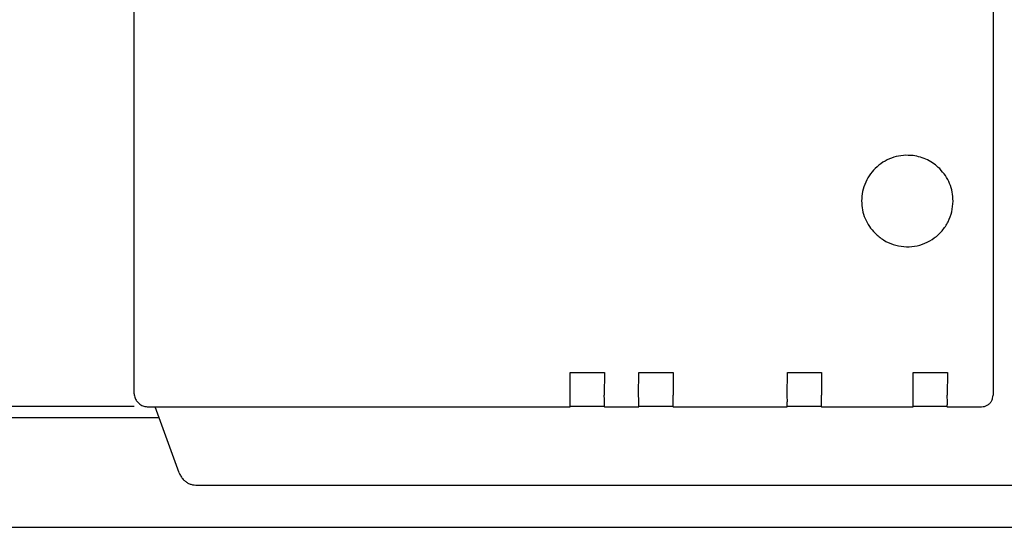
# Model space of a CAD drawing. Units: millimetres. Extents: x 16225 to 34606, y -14654 to -3678.
# Drawn here: x 29515 to 29601, y -4626 to -4581 of the extents above; entities that cross this region are included whole.
import ezdxf

# ---------------------------------------------------------------- set-up
doc = ezdxf.new("R2010")
doc.units = ezdxf.units.MM
doc.layers.add('1', color=7, linetype='Continuous')

msp = doc.modelspace()

# ---------------------------------------------------------------- linework, layer by layer
at = {"color": 6, "linetype": 'Continuous'}
for p, q in [((29600.452, -4550.212), (29600.453, -4614.211)), ((29563.456, -4614.214), (29563.456, -4612.214)), ((29563.456, -4612.214), (29566.456, -4612.214)), ((29566.456, -4612.214), (29566.432, -4614.19)), ((29569.432, -4614.19), (29569.456, -4612.214)), ((29569.456, -4612.214), (29572.456, -4612.214)), ((29572.456, -4612.214), (29572.456, -4614.214)), ((29582.432, -4614.19), (29582.456, -4612.214)), ((29582.456, -4612.214), (29585.456, -4612.214)), ((29585.456, -4612.214), (29585.456, -4614.214)), ((29593.456, -4614.214), (29593.456, -4612.214)), ((29593.456, -4612.214), (29596.456, -4612.214)), ((29596.456, -4612.214), (29596.432, -4614.19)), ((29527.143, -4615.211), (29563.453, -4615.211)), ((29563.454, -4615.166), (29566.393, -4615.152)), ((29566.453, -4615.211), (29566.393, -4615.152)), ((29566.453, -4615.211), (29569.453, -4615.211)), ((29569.454, -4615.152), (29572.393, -4615.152)), ((29572.453, -4615.211), (29572.393, -4615.152)), ((29572.453, -4615.211), (29582.453, -4615.211)), ((29582.454, -4615.166), (29585.393, -4615.151)), ((29585.453, -4615.211), (29585.393, -4615.151)), ((29585.453, -4615.211), (29593.453, -4615.211)), ((29593.454, -4615.151), (29596.393, -4615.151)), ((29596.453, -4615.211), (29596.393, -4615.151)), ((29596.453, -4615.211), (29599.453, -4615.211))]:
    msp.add_line(p, q, dxfattribs=at)
at = {"color": 1, "linetype": 'Continuous'}
for p, q in [((29525.313, -4614.072), (29525.307, -4580.217)), ((29525.671, -4614.843), (29525.578, -4614.75)), ((29525.671, -4614.843), (29525.746, -4614.918)), ((29526.453, -4615.211), (29527.143, -4615.211)), ((29529.246, -4620.989), (29527.143, -4615.211)), ((29529.605, -4621.566), (29529.664, -4621.625)), ((29530.706, -4622.064), (29647.806, -4622.064))]:
    msp.add_line(p, q, dxfattribs=at)
at = {"color": 6, "linetype": 'Continuous'}
for points in [[(29593.456, -4593.246), (29592.61, -4593.229), (29591.779, -4593.391), (29591.001, -4593.725), (29590.31, -4594.214), (29589.738, -4594.838), (29589.31, -4595.569), (29589.046, -4596.373), (29588.956, -4597.214)], [(29595.785, -4594.386), (29595.282, -4593.96), (29594.715, -4593.622), (29594.101, -4593.382), (29593.456, -4593.246)], [(29596.958, -4597.216), (29596.881, -4596.436), (29596.653, -4595.685), (29596.284, -4594.994), (29595.785, -4594.386)], [(29588.956, -4597.214), (29589.033, -4597.995), (29589.261, -4598.745), (29589.63, -4599.437), (29590.128, -4600.043)], [(29588.956, -4597.214), (29589.033, -4597.995), (29589.261, -4598.745), (29589.63, -4599.437), (29590.128, -4600.043)], [(29590.128, -4600.043), (29590.868, -4600.626), (29591.722, -4601.02), (29592.644, -4601.204), (29593.584, -4601.167), (29594.489, -4600.912), (29595.309, -4600.452), (29595.999, -4599.814), (29596.522, -4599.032), (29596.847, -4598.15), (29596.958, -4597.216)], [(29563.453, -4615.211), (29563.453, -4615.178), (29563.454, -4615.079), (29563.455, -4614.92), (29563.456, -4614.714), (29563.456, -4614.473), (29563.456, -4614.214)], [(29566.453, -4615.211), (29566.453, -4615.178), (29566.454, -4615.079), (29566.455, -4614.92), (29566.456, -4614.714), (29566.453, -4614.47), (29566.432, -4614.19)], [(29569.453, -4615.211), (29569.453, -4615.171), (29569.454, -4615.071), (29569.455, -4614.92), (29569.456, -4614.714), (29569.453, -4614.47), (29569.432, -4614.19)], [(29572.453, -4615.211), (29572.453, -4615.177), (29572.454, -4615.079), (29572.455, -4614.92), (29572.456, -4614.714), (29572.456, -4614.473), (29572.456, -4614.214)], [(29582.453, -4615.211), (29582.453, -4615.177), (29582.454, -4615.079), (29582.455, -4614.92), (29582.456, -4614.714), (29582.453, -4614.47), (29582.432, -4614.19)], [(29585.453, -4615.211), (29585.453, -4615.177), (29585.454, -4615.079), (29585.455, -4614.92), (29585.456, -4614.714), (29585.456, -4614.473), (29585.456, -4614.214)], [(29593.453, -4615.211), (29593.453, -4615.171), (29593.454, -4615.071), (29593.455, -4614.919), (29593.456, -4614.714), (29593.456, -4614.473), (29593.456, -4614.214)], [(29596.453, -4615.211), (29596.453, -4615.177), (29596.454, -4615.078), (29596.455, -4614.92), (29596.456, -4614.714), (29596.453, -4614.47), (29596.432, -4614.19)], [(29599.453, -4615.211), (29599.711, -4615.177), (29599.953, -4615.077), (29600.16, -4614.918), (29600.319, -4614.711), (29600.418, -4614.47), (29600.453, -4614.211)]]:
    msp.add_spline(points, degree=3, dxfattribs=at)
at = {"color": 1, "linetype": 'Continuous'}
for points in [[(29525.313, -4614.072), (29525.333, -4614.267), (29525.389, -4614.454), (29525.478, -4614.624), (29525.578, -4614.75)], [(29525.746, -4614.918), (29525.897, -4615.043), (29526.07, -4615.135), (29526.258, -4615.192), (29526.453, -4615.211)], [(29529.246, -4620.989), (29529.392, -4621.298), (29529.605, -4621.566)], [(29529.664, -4621.625), (29529.887, -4621.809), (29530.142, -4621.947), (29530.418, -4622.033), (29530.706, -4622.064)]]:
    msp.add_spline(points, degree=3, dxfattribs=at)
at = {"layer": '1', "color": 3, "linetype": 'Continuous'}
msp.add_line((29012.589, -4615.158), (29525.312, -4615.158), dxfattribs=at)
at = {"layer": '1', "color": 6, "linetype": 'Continuous'}
for p, q in [((29012.24, -4616.158), (29527.487, -4616.158)), ((29064.648, -4625.758), (29602.425, -4625.758))]:
    msp.add_line(p, q, dxfattribs=at)

doc.saveas('drawing.dxf')
